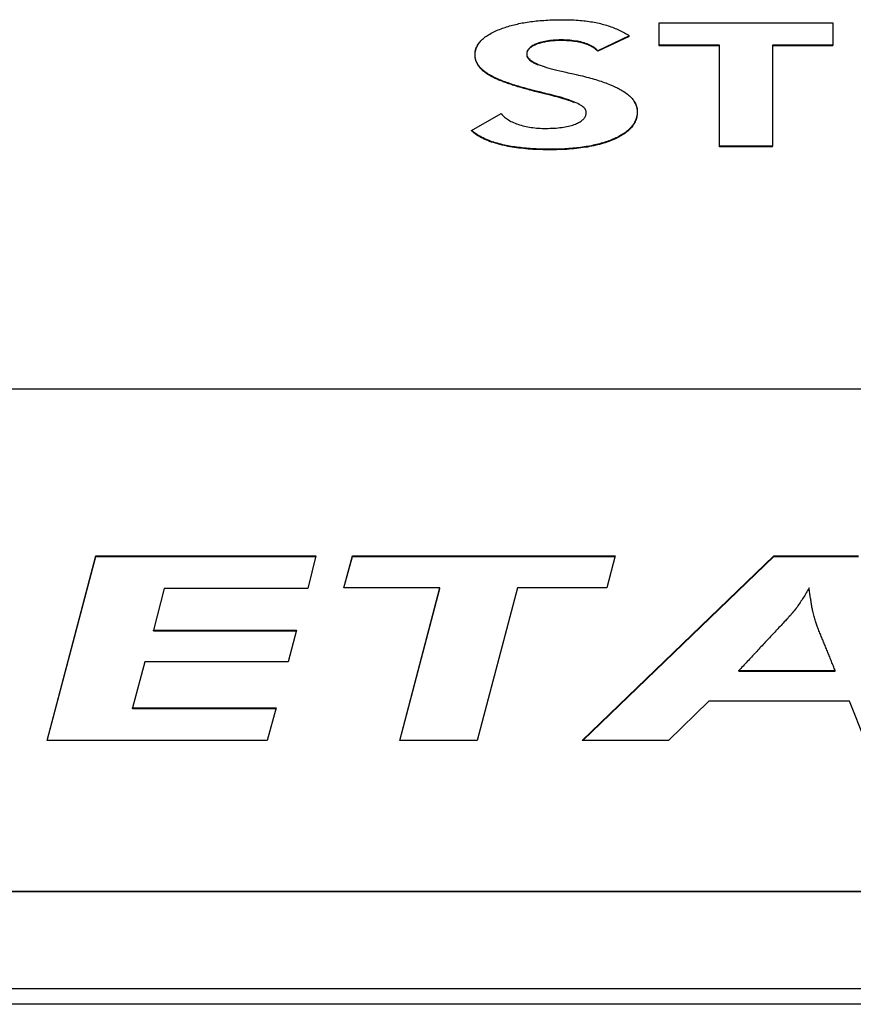
# Model space of a CAD drawing. Extents: x 304 to 540, y 335 to 585.
# Drawn here: x 369 to 370, y 456 to 458 of the extents above; entities that cross this region are included whole.
import ezdxf

# ---------------------------------------------------------------- set-up
doc = ezdxf.new("R2010")
doc.units = 0
doc.layers.add('DEFAULT', color=7, linetype='CONTINUOUS')
doc.layers.add('MP3030230_センサーヘッ', color=7, linetype='CONTINUOUS')

# ---------------------------------------------------------------- blocks, each defined once
blk = doc.blocks.new('SE1')
at = {"layer": 'MP3030230_センサーヘッ', "color": 7, "linetype": 'CONTINUOUS'}
for p, q in [((42.3108, 102.3959), (42.3132, 102.3965)), ((42.3132, 102.3965), (42.3157, 102.397)), ((42.3157, 102.397), (42.3182, 102.3976)), ((42.3182, 102.3976), (42.3207, 102.3981)), ((42.3207, 102.3981), (42.3233, 102.3986)), ((42.3233, 102.3986), (42.3258, 102.3991)), ((42.3258, 102.3991), (42.3285, 102.3995)), ((42.3285, 102.3995), (42.3311, 102.3999)), ((42.3311, 102.3999), (42.3338, 102.4003)), ((42.3338, 102.4003), (42.3365, 102.4007)), ((42.3365, 102.4007), (42.3393, 102.4011)), ((42.3393, 102.4011), (42.3421, 102.4014)), ((42.3421, 102.4014), (42.3449, 102.4017)), ((42.3449, 102.4017), (42.3478, 102.402)), ((42.3478, 102.402), (42.3507, 102.4023)), ((42.3507, 102.4023), (42.3536, 102.4025)), ((42.3536, 102.4025), (42.3565, 102.4027)), ((42.3565, 102.4027), (42.3595, 102.4029)), ((42.3595, 102.4029), (42.3625, 102.4031)), ((42.3625, 102.4031), (42.3656, 102.4033)), ((42.3656, 102.4033), (42.3687, 102.4034)), ((42.3687, 102.4034), (42.3718, 102.4035)), ((42.3718, 102.4035), (42.375, 102.4036)), ((42.375, 102.4036), (42.3782, 102.4037)), ((42.3782, 102.4037), (42.3814, 102.4037)), ((42.3814, 102.4037), (42.3847, 102.4037)), ((42.3847, 102.4037), (42.3879, 102.4037)), ((42.3879, 102.4037), (42.3912, 102.4037)), ((42.3912, 102.4037), (42.3943, 102.4036)), ((42.3943, 102.4036), (42.3975, 102.4035)), ((42.3975, 102.4035), (42.4005, 102.4034)), ((42.4005, 102.4034), (42.4036, 102.4033)), ((42.4036, 102.4033), (42.4066, 102.4031)), ((42.4066, 102.4031), (42.4095, 102.4029)), ((42.4095, 102.4029), (42.4124, 102.4026)), ((42.4124, 102.4026), (42.4153, 102.4024)), ((42.4153, 102.4024), (42.4181, 102.4021)), ((42.4181, 102.4021), (42.4209, 102.4017)), ((42.4209, 102.4017), (42.4237, 102.4014)), ((42.4237, 102.4014), (42.4264, 102.401)), ((42.4264, 102.401), (42.429, 102.4006)), ((42.429, 102.4006), (42.4316, 102.4002)), ((42.4316, 102.4002), (42.4342, 102.3997)), ((42.4342, 102.3997), (42.4367, 102.3992)), ((42.4367, 102.3992), (42.4392, 102.3987)), ((42.4392, 102.3987), (42.4417, 102.3982)), ((42.4417, 102.3982), (42.4441, 102.3976)), ((42.4441, 102.3976), (42.4464, 102.397)), ((42.4464, 102.397), (42.4488, 102.3964)), ((42.4488, 102.3964), (42.4511, 102.3957)), ((42.5347, 102.3643), (42.5347, 102.3988)), ((42.5347, 102.3988), (42.8023, 102.3988)), ((42.8023, 102.3988), (42.8023, 102.3643)), ((42.2714, 102.3805), (42.2732, 102.3816)), ((42.2732, 102.3816), (42.2752, 102.3827)), ((42.2752, 102.3827), (42.2772, 102.3837)), ((42.2772, 102.3837), (42.2793, 102.3848)), ((42.2793, 102.3848), (42.2815, 102.3858)), ((42.2815, 102.3858), (42.2838, 102.3869)), ((42.2838, 102.3869), (42.2861, 102.3879)), ((42.2861, 102.3879), (42.2884, 102.3888)), ((42.2884, 102.3888), (42.2905, 102.3896)), ((42.2905, 102.3896), (42.2926, 102.3904)), ((42.2926, 102.3904), (42.2948, 102.3912)), ((42.2948, 102.3912), (42.297, 102.3919)), ((42.297, 102.3919), (42.2992, 102.3926)), ((42.2992, 102.3926), (42.3015, 102.3933)), ((42.3015, 102.3933), (42.3037, 102.394)), ((42.3037, 102.394), (42.3061, 102.3947)), ((42.3061, 102.3947), (42.3084, 102.3953)), ((42.3084, 102.3953), (42.3108, 102.3959)), ((42.4511, 102.3957), (42.4534, 102.3951)), ((42.4534, 102.3951), (42.4556, 102.3943)), ((42.4556, 102.3943), (42.4579, 102.3936)), ((42.4579, 102.3936), (42.4601, 102.3928)), ((42.4601, 102.3928), (42.4623, 102.392)), ((42.4623, 102.392), (42.4644, 102.3912)), ((42.4644, 102.3912), (42.4666, 102.3903)), ((42.4666, 102.3903), (42.4687, 102.3895)), ((42.4687, 102.3895), (42.4707, 102.3885)), ((42.4707, 102.3885), (42.4728, 102.3876)), ((42.4728, 102.3876), (42.4748, 102.3866)), ((42.4748, 102.3866), (42.4768, 102.3856)), ((42.4768, 102.3856), (42.4788, 102.3845)), ((42.4788, 102.3845), (42.4808, 102.3835)), ((42.4808, 102.3835), (42.4827, 102.3824)), ((42.4827, 102.3824), (42.4846, 102.3812)), ((42.4846, 102.3812), (42.4865, 102.3801)), ((42.2552, 102.3657), (42.2561, 102.367)), ((42.2561, 102.367), (42.2571, 102.3683)), ((42.2571, 102.3683), (42.2582, 102.3696)), ((42.2582, 102.3696), (42.2593, 102.3709)), ((42.2593, 102.3709), (42.2606, 102.3722)), ((42.2606, 102.3722), (42.2619, 102.3734)), ((42.2619, 102.3734), (42.2633, 102.3746)), ((42.2633, 102.3746), (42.2647, 102.3758)), ((42.2647, 102.3758), (42.2663, 102.377)), ((42.2663, 102.377), (42.2679, 102.3782)), ((42.2679, 102.3782), (42.2696, 102.3793)), ((42.2696, 102.3793), (42.2714, 102.3805)), ((42.3448, 102.3663), (42.3429, 102.3655)), ((42.3468, 102.3671), (42.3448, 102.3663)), ((42.3467, 102.3662), (42.3453, 102.3657)), ((42.3481, 102.3667), (42.3467, 102.3662)), ((42.3489, 102.3678), (42.3468, 102.3671)), ((42.3495, 102.3672), (42.3481, 102.3667)), ((42.3511, 102.3685), (42.3489, 102.3678)), ((42.351, 102.3676), (42.3495, 102.3672)), ((42.3526, 102.3681), (42.351, 102.3676)), ((42.3533, 102.3691), (42.3511, 102.3685)), ((42.3542, 102.3685), (42.3526, 102.3681)), ((42.3556, 102.3697), (42.3533, 102.3691)), ((42.3558, 102.3689), (42.3542, 102.3685)), ((42.358, 102.3702), (42.3556, 102.3697)), ((42.3574, 102.3692), (42.3558, 102.3689)), ((42.3591, 102.3696), (42.3574, 102.3692)), ((42.3605, 102.3707), (42.358, 102.3702)), ((42.3608, 102.3699), (42.3591, 102.3696)), ((42.3631, 102.3711), (42.3605, 102.3707)), ((42.3626, 102.3702), (42.3608, 102.3699)), ((42.3644, 102.3704), (42.3626, 102.3702)), ((42.3658, 102.3715), (42.3631, 102.3711)), ((42.3662, 102.3707), (42.3644, 102.3704)), ((42.3685, 102.3718), (42.3658, 102.3715)), ((42.3681, 102.3709), (42.3662, 102.3707)), ((42.37, 102.3711), (42.3681, 102.3709)), ((42.3713, 102.372), (42.3685, 102.3718)), ((42.372, 102.3712), (42.37, 102.3711)), ((42.3742, 102.3722), (42.3713, 102.372)), ((42.374, 102.3713), (42.372, 102.3712)), ((42.376, 102.3714), (42.374, 102.3713)), ((42.3772, 102.3723), (42.3742, 102.3722)), ((42.378, 102.3715), (42.376, 102.3714)), ((42.3802, 102.3724), (42.3772, 102.3723)), ((42.3801, 102.3715), (42.378, 102.3715)), ((42.3823, 102.3715), (42.3801, 102.3715)), ((42.3833, 102.3724), (42.3802, 102.3724)), ((42.3845, 102.3715), (42.3823, 102.3715)), ((42.3867, 102.3724), (42.3833, 102.3724)), ((42.3869, 102.3715), (42.3845, 102.3715)), ((42.3901, 102.3722), (42.3867, 102.3724)), ((42.3892, 102.3714), (42.3869, 102.3715)), ((42.3914, 102.3713), (42.3892, 102.3714)), ((42.3933, 102.3721), (42.3901, 102.3722)), ((42.3936, 102.3712), (42.3914, 102.3713)), ((42.3965, 102.3719), (42.3933, 102.3721)), ((42.3958, 102.371), (42.3936, 102.3712)), ((42.3979, 102.3709), (42.3958, 102.371)), ((42.3996, 102.3716), (42.3965, 102.3719)), ((42.4, 102.3707), (42.3979, 102.3709)), ((42.4026, 102.3712), (42.3996, 102.3716)), ((42.4021, 102.3704), (42.4, 102.3707)), ((42.4041, 102.3702), (42.4021, 102.3704)), ((42.4055, 102.3708), (42.4026, 102.3712)), ((42.4061, 102.3699), (42.4041, 102.3702)), ((42.4083, 102.3704), (42.4055, 102.3708)), ((42.408, 102.3696), (42.4061, 102.3699)), ((42.4099, 102.3692), (42.408, 102.3696)), ((42.411, 102.3699), (42.4083, 102.3704)), ((42.4118, 102.3688), (42.4099, 102.3692)), ((42.4137, 102.3693), (42.411, 102.3699)), ((42.4136, 102.3684), (42.4118, 102.3688)), ((42.4153, 102.368), (42.4136, 102.3684)), ((42.4162, 102.3686), (42.4137, 102.3693)), ((42.4171, 102.3675), (42.4153, 102.368)), ((42.4187, 102.3679), (42.4162, 102.3686)), ((42.4187, 102.367), (42.4171, 102.3675)), ((42.4211, 102.3671), (42.4187, 102.3679)), ((42.4204, 102.3665), (42.4187, 102.367)), ((42.422, 102.3659), (42.4204, 102.3665)), ((42.4233, 102.3662), (42.4211, 102.3671)), ((42.4235, 102.3653), (42.422, 102.3659)), ((42.4255, 102.3653), (42.4233, 102.3662)), ((42.4883, 102.3789), (42.4401, 102.3558)), ((42.4883, 102.378), (42.4401, 102.3549)), ((42.4865, 102.3801), (42.4883, 102.3789)), ((42.4883, 102.378), (42.4883, 102.3789)), ((42.2504, 102.3499), (42.2505, 102.3515)), ((42.2504, 102.3501), (42.2505, 102.3513)), ((42.2505, 102.3515), (42.2506, 102.353)), ((42.2505, 102.3513), (42.2506, 102.3524)), ((42.2506, 102.353), (42.2508, 102.3545)), ((42.2506, 102.3524), (42.2508, 102.3535)), ((42.2508, 102.3545), (42.251, 102.3559)), ((42.2508, 102.3535), (42.251, 102.3546)), ((42.251, 102.3559), (42.2514, 102.3574)), ((42.251, 102.3546), (42.2512, 102.3558)), ((42.2512, 102.3558), (42.2515, 102.3569)), ((42.2514, 102.3574), (42.2518, 102.3588)), ((42.2515, 102.3569), (42.2518, 102.3579)), ((42.2518, 102.3588), (42.2524, 102.3602)), ((42.2518, 102.3579), (42.2522, 102.359)), ((42.2522, 102.359), (42.2527, 102.3601)), ((42.2524, 102.3602), (42.2529, 102.3616)), ((42.2527, 102.3601), (42.2531, 102.3611)), ((42.2529, 102.3616), (42.2536, 102.363)), ((42.2531, 102.3611), (42.2537, 102.3622)), ((42.2536, 102.363), (42.2544, 102.3644)), ((42.2537, 102.3622), (42.2542, 102.3632)), ((42.2542, 102.3632), (42.2548, 102.3643)), ((42.2544, 102.3644), (42.2552, 102.3657)), ((42.2548, 102.3643), (42.2555, 102.3653)), ((42.3303, 102.3532), (42.3301, 102.352)), ((42.3301, 102.352), (42.3301, 102.3507)), ((42.3302, 102.3518), (42.3301, 102.3509)), ((42.3301, 102.3509), (42.3301, 102.35)), ((42.3301, 102.3507), (42.3301, 102.3494)), ((42.3304, 102.3526), (42.3302, 102.3518)), ((42.3307, 102.3544), (42.3303, 102.3532)), ((42.3306, 102.3534), (42.3304, 102.3526)), ((42.3309, 102.3542), (42.3306, 102.3534)), ((42.3311, 102.3556), (42.3307, 102.3544)), ((42.3313, 102.355), (42.3309, 102.3542)), ((42.3317, 102.3567), (42.3311, 102.3556)), ((42.3317, 102.3558), (42.3313, 102.355)), ((42.3324, 102.3578), (42.3317, 102.3567)), ((42.3322, 102.3566), (42.3317, 102.3558)), ((42.3327, 102.3573), (42.3322, 102.3566)), ((42.3333, 102.3589), (42.3324, 102.3578)), ((42.3333, 102.358), (42.3327, 102.3573)), ((42.3343, 102.3599), (42.3333, 102.3589)), ((42.3339, 102.3587), (42.3333, 102.358)), ((42.3347, 102.3595), (42.3339, 102.3587)), ((42.3354, 102.3609), (42.3343, 102.3599)), ((42.3355, 102.3601), (42.3347, 102.3595)), ((42.3366, 102.3619), (42.3354, 102.3609)), ((42.3363, 102.3608), (42.3355, 102.3601)), ((42.3372, 102.3615), (42.3363, 102.3608)), ((42.338, 102.3629), (42.3366, 102.3619)), ((42.3382, 102.3621), (42.3372, 102.3615)), ((42.3395, 102.3638), (42.338, 102.3629)), ((42.3392, 102.3627), (42.3382, 102.3621)), ((42.3403, 102.3633), (42.3392, 102.3627)), ((42.3411, 102.3646), (42.3395, 102.3638)), ((42.3414, 102.3639), (42.3403, 102.3633)), ((42.3429, 102.3655), (42.3411, 102.3646)), ((42.3427, 102.3645), (42.3414, 102.3639)), ((42.3439, 102.3651), (42.3427, 102.3645)), ((42.3453, 102.3657), (42.3439, 102.3651)), ((42.425, 102.3647), (42.4235, 102.3653)), ((42.4265, 102.364), (42.425, 102.3647)), ((42.4276, 102.3644), (42.4255, 102.3653)), ((42.4279, 102.3634), (42.4265, 102.364)), ((42.4297, 102.3633), (42.4276, 102.3644)), ((42.4293, 102.3627), (42.4279, 102.3634)), ((42.4307, 102.3619), (42.4293, 102.3627)), ((42.4316, 102.3622), (42.4297, 102.3633)), ((42.432, 102.3612), (42.4307, 102.3619)), ((42.4335, 102.3611), (42.4316, 102.3622)), ((42.4332, 102.3604), (42.432, 102.3612)), ((42.4345, 102.3595), (42.4332, 102.3604)), ((42.4352, 102.3599), (42.4335, 102.3611)), ((42.4357, 102.3587), (42.4345, 102.3595)), ((42.4369, 102.3586), (42.4352, 102.3599)), ((42.4368, 102.3578), (42.4357, 102.3587)), ((42.438, 102.3569), (42.4368, 102.3578)), ((42.4386, 102.3572), (42.4369, 102.3586)), ((42.4391, 102.3559), (42.438, 102.3569)), ((42.4401, 102.3558), (42.4386, 102.3572)), ((42.4401, 102.3549), (42.4391, 102.3559)), ((42.4401, 102.3549), (42.4401, 102.3558)), ((42.6278, 102.3643), (42.5347, 102.3643)), ((42.5347, 102.3634), (42.5347, 102.3643)), ((42.6278, 102.3634), (42.5347, 102.3634)), ((42.6278, 102.2085), (42.6278, 102.3643)), ((42.7093, 102.3643), (42.7093, 102.2085)), ((42.8023, 102.3643), (42.7093, 102.3643)), ((42.8023, 102.3634), (42.7093, 102.3634)), ((42.8023, 102.3634), (42.8023, 102.3643)), ((42.2504, 102.349), (42.2504, 102.3501)), ((42.2505, 102.3484), (42.2504, 102.3499)), ((42.2504, 102.3478), (42.2504, 102.349)), ((42.2505, 102.3467), (42.2504, 102.3478)), ((42.2506, 102.3469), (42.2505, 102.3484)), ((42.2506, 102.3455), (42.2505, 102.3467)), ((42.2508, 102.3455), (42.2506, 102.3469)), ((42.2508, 102.3444), (42.2506, 102.3455)), ((42.251, 102.344), (42.2508, 102.3455)), ((42.251, 102.3433), (42.2508, 102.3444)), ((42.2514, 102.3426), (42.251, 102.344)), ((42.2512, 102.3422), (42.251, 102.3433)), ((42.2515, 102.3411), (42.2512, 102.3422)), ((42.2518, 102.3412), (42.2514, 102.3426)), ((42.2519, 102.3401), (42.2515, 102.3411)), ((42.2523, 102.3398), (42.2518, 102.3412)), ((42.2523, 102.339), (42.2519, 102.3401)), ((42.2529, 102.3384), (42.2523, 102.3398)), ((42.2527, 102.338), (42.2523, 102.339)), ((42.2531, 102.3369), (42.2527, 102.338)), ((42.2535, 102.3371), (42.2529, 102.3384)), ((42.2537, 102.3359), (42.2531, 102.3369)), ((42.2542, 102.3357), (42.2535, 102.3371)), ((42.2542, 102.3349), (42.2537, 102.3359)), ((42.255, 102.3344), (42.2542, 102.3357)), ((42.3301, 102.35), (42.3301, 102.3492)), ((42.3301, 102.3494), (42.3304, 102.3481)), ((42.3301, 102.3492), (42.3302, 102.3483)), ((42.3302, 102.3483), (42.3304, 102.3474)), ((42.3304, 102.3481), (42.331, 102.3469)), ((42.3304, 102.3474), (42.3307, 102.3465)), ((42.3307, 102.3465), (42.3311, 102.3457)), ((42.331, 102.3469), (42.3317, 102.3456)), ((42.3311, 102.3457), (42.3317, 102.3448)), ((42.3317, 102.3456), (42.3326, 102.3444)), ((42.3317, 102.3448), (42.3323, 102.3439)), ((42.3323, 102.3439), (42.333, 102.3431)), ((42.3326, 102.3444), (42.3338, 102.3431)), ((42.333, 102.3431), (42.3338, 102.3422)), ((42.3338, 102.3431), (42.3351, 102.3419)), ((42.3338, 102.3422), (42.3347, 102.3414)), ((42.3347, 102.3414), (42.3357, 102.3406)), ((42.3351, 102.3419), (42.3367, 102.3407)), ((42.3357, 102.3406), (42.3369, 102.3397)), ((42.3367, 102.3407), (42.3385, 102.3395)), ((42.3369, 102.3397), (42.3381, 102.3389)), ((42.3381, 102.3389), (42.3394, 102.3381)), ((42.3385, 102.3395), (42.3405, 102.3383)), ((42.3394, 102.3381), (42.3408, 102.3372)), ((42.3405, 102.3383), (42.3427, 102.3371)), ((42.3408, 102.3372), (42.3423, 102.3364)), ((42.3423, 102.3364), (42.344, 102.3356)), ((42.3427, 102.3371), (42.3452, 102.3359)), ((42.344, 102.3356), (42.3457, 102.3348)), ((42.3452, 102.3359), (42.3478, 102.3347)), ((42.2548, 102.3339), (42.2542, 102.3349)), ((42.2554, 102.3329), (42.2548, 102.3339)), ((42.2559, 102.3331), (42.255, 102.3344)), ((42.2561, 102.3319), (42.2554, 102.3329)), ((42.2568, 102.3319), (42.2559, 102.3331)), ((42.2569, 102.331), (42.2561, 102.3319)), ((42.2578, 102.3306), (42.2568, 102.3319)), ((42.2576, 102.33), (42.2569, 102.331)), ((42.2584, 102.3291), (42.2576, 102.33)), ((42.2589, 102.3294), (42.2578, 102.3306)), ((42.2593, 102.3281), (42.2584, 102.3291)), ((42.2601, 102.3281), (42.2589, 102.3294)), ((42.2602, 102.3272), (42.2593, 102.3281)), ((42.2613, 102.3269), (42.2601, 102.3281)), ((42.2611, 102.3263), (42.2602, 102.3272)), ((42.2621, 102.3254), (42.2611, 102.3263)), ((42.2626, 102.3257), (42.2613, 102.3269)), ((42.2631, 102.3245), (42.2621, 102.3254)), ((42.264, 102.3246), (42.2626, 102.3257)), ((42.2642, 102.3236), (42.2631, 102.3245)), ((42.2655, 102.3234), (42.264, 102.3246)), ((42.2653, 102.3227), (42.2642, 102.3236)), ((42.2664, 102.3218), (42.2653, 102.3227)), ((42.267, 102.3223), (42.2655, 102.3234)), ((42.2676, 102.321), (42.2664, 102.3218)), ((42.2686, 102.3212), (42.267, 102.3223)), ((42.2688, 102.3201), (42.2676, 102.321)), ((42.2701, 102.3201), (42.2686, 102.3212)), ((42.3457, 102.3348), (42.3475, 102.334)), ((42.3478, 102.3347), (42.3507, 102.3336)), ((42.3507, 102.3336), (42.3538, 102.3324)), ((42.3538, 102.3324), (42.357, 102.3313)), ((42.357, 102.3313), (42.3606, 102.3301)), ((42.3606, 102.3301), (42.3643, 102.329)), ((42.3643, 102.329), (42.3682, 102.3279)), ((42.3682, 102.3279), (42.3724, 102.3268)), ((42.3724, 102.3268), (42.3768, 102.3257)), ((42.3768, 102.3257), (42.3814, 102.3246)), ((42.3814, 102.3246), (42.3862, 102.3235)), ((42.3862, 102.3235), (42.3903, 102.3227)), ((42.3903, 102.3227), (42.3937, 102.3219)), ((42.3937, 102.3219), (42.3968, 102.3212)), ((42.3968, 102.3212), (42.3996, 102.3206)), ((42.3996, 102.3206), (42.4021, 102.32)), ((42.27, 102.3193), (42.2688, 102.3201)), ((42.271, 102.3187), (42.27, 102.3193)), ((42.2714, 102.3193), (42.2701, 102.3201)), ((42.272, 102.3181), (42.271, 102.3187)), ((42.2728, 102.3185), (42.2714, 102.3193)), ((42.2731, 102.3175), (42.272, 102.3181)), ((42.2742, 102.3177), (42.2728, 102.3185)), ((42.2742, 102.3168), (42.2731, 102.3175)), ((42.2757, 102.3168), (42.2742, 102.3177)), ((42.2753, 102.3162), (42.2742, 102.3168)), ((42.2765, 102.3156), (42.2753, 102.3162)), ((42.2773, 102.316), (42.2757, 102.3168)), ((42.2777, 102.3149), (42.2765, 102.3156)), ((42.279, 102.3152), (42.2773, 102.316)), ((42.279, 102.3143), (42.2777, 102.3149)), ((42.2807, 102.3143), (42.279, 102.3152)), ((42.2803, 102.3137), (42.279, 102.3143)), ((42.2816, 102.313), (42.2803, 102.3137)), ((42.2825, 102.3135), (42.2807, 102.3143)), ((42.283, 102.3124), (42.2816, 102.313)), ((42.2843, 102.3127), (42.2825, 102.3135)), ((42.2844, 102.3118), (42.283, 102.3124)), ((42.2863, 102.3118), (42.2843, 102.3127)), ((42.2859, 102.3111), (42.2844, 102.3118)), ((42.2874, 102.3105), (42.2859, 102.3111)), ((42.2883, 102.311), (42.2863, 102.3118)), ((42.2889, 102.3099), (42.2874, 102.3105)), ((42.2903, 102.3102), (42.2883, 102.311)), ((42.2905, 102.3092), (42.2889, 102.3099)), ((42.2925, 102.3093), (42.2903, 102.3102)), ((42.2921, 102.3086), (42.2905, 102.3092)), ((42.2938, 102.3079), (42.2921, 102.3086)), ((42.2946, 102.3085), (42.2925, 102.3093)), ((42.2955, 102.3073), (42.2938, 102.3079)), ((42.2969, 102.3076), (42.2946, 102.3085)), ((42.2972, 102.3067), (42.2955, 102.3073)), ((42.2992, 102.3068), (42.2969, 102.3076)), ((42.299, 102.306), (42.2972, 102.3067)), ((42.3008, 102.3054), (42.299, 102.306)), ((42.3016, 102.306), (42.2992, 102.3068)), ((42.3026, 102.3047), (42.3008, 102.3054)), ((42.3041, 102.3051), (42.3016, 102.306)), ((42.3066, 102.3043), (42.3041, 102.3051)), ((42.4021, 102.32), (42.4044, 102.3195)), ((42.4044, 102.3195), (42.4066, 102.319)), ((42.4066, 102.319), (42.4099, 102.3183)), ((42.4099, 102.3183), (42.4132, 102.3175)), ((42.4132, 102.3175), (42.4163, 102.3168)), ((42.4163, 102.3168), (42.4195, 102.316)), ((42.4195, 102.316), (42.4225, 102.3152)), ((42.4225, 102.3152), (42.4255, 102.3144)), ((42.4255, 102.3144), (42.4285, 102.3136)), ((42.4285, 102.3136), (42.4313, 102.3128)), ((42.4313, 102.3128), (42.4342, 102.312)), ((42.4342, 102.312), (42.4369, 102.3112)), ((42.4369, 102.3112), (42.4396, 102.3104)), ((42.4396, 102.3104), (42.4422, 102.3095)), ((42.4422, 102.3095), (42.4448, 102.3087)), ((42.4448, 102.3087), (42.4473, 102.3078)), ((42.4473, 102.3078), (42.4498, 102.3069)), ((42.4498, 102.3069), (42.4521, 102.3061)), ((42.4521, 102.3061), (42.4545, 102.3052)), ((42.4545, 102.3052), (42.4567, 102.3043)), ((42.3045, 102.3041), (42.3026, 102.3047)), ((42.3065, 102.3035), (42.3045, 102.3041)), ((42.3084, 102.3028), (42.3065, 102.3035)), ((42.3092, 102.3034), (42.3066, 102.3043)), ((42.3104, 102.3022), (42.3084, 102.3028)), ((42.3119, 102.3026), (42.3092, 102.3034)), ((42.3125, 102.3015), (42.3104, 102.3022)), ((42.3146, 102.3017), (42.3119, 102.3026)), ((42.3145, 102.3009), (42.3125, 102.3015)), ((42.3167, 102.3003), (42.3145, 102.3009)), ((42.3174, 102.3009), (42.3146, 102.3017)), ((42.3188, 102.2996), (42.3167, 102.3003)), ((42.3202, 102.3001), (42.3174, 102.3009)), ((42.321, 102.299), (42.3188, 102.2996)), ((42.3232, 102.2992), (42.3202, 102.3001)), ((42.3232, 102.2983), (42.321, 102.299)), ((42.3261, 102.2984), (42.3232, 102.2992)), ((42.3255, 102.2977), (42.3232, 102.2983)), ((42.3278, 102.297), (42.3255, 102.2977)), ((42.3292, 102.2975), (42.3261, 102.2984)), ((42.3302, 102.2964), (42.3278, 102.297)), ((42.3323, 102.2967), (42.3292, 102.2975)), ((42.3325, 102.2957), (42.3302, 102.2964)), ((42.3355, 102.2958), (42.3323, 102.2967)), ((42.335, 102.2951), (42.3325, 102.2957)), ((42.3374, 102.2944), (42.335, 102.2951)), ((42.3387, 102.295), (42.3355, 102.2958)), ((42.3395, 102.2939), (42.3374, 102.2944)), ((42.3407, 102.2944), (42.3387, 102.295)), ((42.341, 102.2935), (42.3395, 102.2939)), ((42.3428, 102.2939), (42.3407, 102.2944)), ((42.3425, 102.2931), (42.341, 102.2935)), ((42.3442, 102.2927), (42.3425, 102.2931)), ((42.345, 102.2934), (42.3428, 102.2939)), ((42.3459, 102.2923), (42.3442, 102.2927)), ((42.3473, 102.2928), (42.345, 102.2934)), ((42.3477, 102.2918), (42.3459, 102.2923)), ((42.3497, 102.2922), (42.3473, 102.2928)), ((42.3495, 102.2914), (42.3477, 102.2918)), ((42.3514, 102.2909), (42.3495, 102.2914)), ((42.3523, 102.2916), (42.3497, 102.2922)), ((42.3534, 102.2904), (42.3514, 102.2909)), ((42.3549, 102.2909), (42.3523, 102.2916)), ((42.3555, 102.2899), (42.3534, 102.2904)), ((42.3577, 102.2902), (42.3549, 102.2909)), ((42.3576, 102.2894), (42.3555, 102.2899)), ((42.3607, 102.2895), (42.3577, 102.2902)), ((42.4567, 102.3043), (42.4589, 102.3034)), ((42.4589, 102.3034), (42.4611, 102.3025)), ((42.4611, 102.3025), (42.4632, 102.3016)), ((42.4632, 102.3016), (42.4652, 102.3007)), ((42.4652, 102.3007), (42.4672, 102.2997)), ((42.4672, 102.2997), (42.4691, 102.2988)), ((42.4691, 102.2988), (42.471, 102.2979)), ((42.471, 102.2979), (42.4728, 102.2969)), ((42.4728, 102.2969), (42.4745, 102.296)), ((42.4745, 102.296), (42.4762, 102.295)), ((42.4762, 102.295), (42.4778, 102.2941)), ((42.4778, 102.2941), (42.4799, 102.2928)), ((42.4799, 102.2928), (42.4819, 102.2915)), ((42.4819, 102.2915), (42.4838, 102.2901)), ((42.4838, 102.2901), (42.4856, 102.2888)), ((42.3599, 102.2888), (42.3576, 102.2894)), ((42.3621, 102.2883), (42.3599, 102.2888)), ((42.3637, 102.2888), (42.3607, 102.2895)), ((42.3645, 102.2877), (42.3621, 102.2883)), ((42.3668, 102.288), (42.3637, 102.2888)), ((42.3669, 102.2871), (42.3645, 102.2877)), ((42.3714, 102.2869), (42.3668, 102.288)), ((42.3703, 102.2863), (42.3669, 102.2871)), ((42.3738, 102.2854), (42.3703, 102.2863)), ((42.3758, 102.2857), (42.3714, 102.2869)), ((42.3771, 102.2845), (42.3738, 102.2854)), ((42.3801, 102.2845), (42.3758, 102.2857)), ((42.3803, 102.2836), (42.3771, 102.2845)), ((42.3841, 102.2834), (42.3801, 102.2845)), ((42.3834, 102.2827), (42.3803, 102.2836)), ((42.3864, 102.2818), (42.3834, 102.2827)), ((42.388, 102.2822), (42.3841, 102.2834)), ((42.3892, 102.281), (42.3864, 102.2818)), ((42.3916, 102.2811), (42.388, 102.2822)), ((42.392, 102.2801), (42.3892, 102.281)), ((42.3951, 102.2799), (42.3916, 102.2811)), ((42.3946, 102.2792), (42.392, 102.2801)), ((42.3971, 102.2783), (42.3946, 102.2792)), ((42.3983, 102.2787), (42.3951, 102.2799)), ((42.3995, 102.2774), (42.3971, 102.2783)), ((42.4013, 102.2776), (42.3983, 102.2787)), ((42.4017, 102.2765), (42.3995, 102.2774)), ((42.4041, 102.2764), (42.4013, 102.2776)), ((42.4039, 102.2756), (42.4017, 102.2765)), ((42.4067, 102.2752), (42.4041, 102.2764)), ((42.4091, 102.2741), (42.4067, 102.2752)), ((42.4856, 102.2888), (42.4872, 102.2874)), ((42.4872, 102.2874), (42.4888, 102.2861)), ((42.4888, 102.2861), (42.4903, 102.2847)), ((42.4903, 102.2847), (42.4917, 102.2833)), ((42.4917, 102.2833), (42.493, 102.2819)), ((42.493, 102.2819), (42.4941, 102.2804)), ((42.4941, 102.2804), (42.4952, 102.279)), ((42.4952, 102.279), (42.4962, 102.2775)), ((42.4955, 102.2777), (42.4966, 102.276)), ((42.4962, 102.2775), (42.4971, 102.276)), ((42.4966, 102.276), (42.4976, 102.2742)), ((42.4971, 102.276), (42.4979, 102.2745)), ((42.4113, 102.2729), (42.4091, 102.2741)), ((42.4133, 102.2717), (42.4113, 102.2729)), ((42.4151, 102.2706), (42.4133, 102.2717)), ((42.4167, 102.2694), (42.4151, 102.2706)), ((42.4181, 102.2683), (42.4167, 102.2694)), ((42.4193, 102.2671), (42.4181, 102.2683)), ((42.4203, 102.2659), (42.4193, 102.2671)), ((42.421, 102.2648), (42.4203, 102.2659)), ((42.4216, 102.2636), (42.421, 102.2648)), ((42.422, 102.2624), (42.4216, 102.2636)), ((42.4221, 102.2613), (42.422, 102.2624)), ((42.422, 102.259), (42.4221, 102.2601)), ((42.4221, 102.2601), (42.4221, 102.2613)), ((42.4976, 102.2742), (42.4985, 102.2724)), ((42.4979, 102.2745), (42.4986, 102.273)), ((42.4985, 102.2724), (42.4992, 102.2705)), ((42.4986, 102.273), (42.4992, 102.2715)), ((42.4992, 102.2715), (42.4997, 102.2699)), ((42.4992, 102.2705), (42.4998, 102.2687)), ((42.4997, 102.2699), (42.5001, 102.2684)), ((42.4998, 102.2687), (42.5002, 102.2668)), ((42.5001, 102.2684), (42.5004, 102.2668)), ((42.5002, 102.2668), (42.5006, 102.2649)), ((42.5004, 102.2668), (42.5006, 102.2652)), ((42.5006, 102.2652), (42.5007, 102.2636)), ((42.5006, 102.2649), (42.5007, 102.2629)), ((42.5007, 102.2603), (42.5006, 102.2587)), ((42.5007, 102.2636), (42.5008, 102.2619)), ((42.5007, 102.2629), (42.5008, 102.261)), ((42.5008, 102.2619), (42.5007, 102.2603)), ((42.5008, 102.261), (42.5007, 102.259)), ((42.2451, 102.2329), (42.2905, 102.2588)), ((42.2905, 102.2588), (42.2917, 102.2574)), ((42.2917, 102.2574), (42.2929, 102.2561)), ((42.2929, 102.2561), (42.2943, 102.2548)), ((42.2943, 102.2548), (42.2957, 102.2535)), ((42.2957, 102.2535), (42.2972, 102.2523)), ((42.2972, 102.2523), (42.2988, 102.2512)), ((42.2988, 102.2512), (42.3004, 102.25)), ((42.3004, 102.25), (42.3022, 102.2489)), ((42.3022, 102.2489), (42.304, 102.2478)), ((42.304, 102.2478), (42.3059, 102.2468)), ((42.3059, 102.2468), (42.3079, 102.2458)), ((42.3079, 102.2458), (42.31, 102.2449)), ((42.31, 102.2449), (42.3122, 102.244)), ((42.4087, 102.244), (42.4102, 102.2448)), ((42.4102, 102.2448), (42.4115, 102.2455)), ((42.4115, 102.2455), (42.4128, 102.2463)), ((42.4128, 102.2463), (42.414, 102.2472)), ((42.414, 102.2472), (42.4152, 102.248)), ((42.4152, 102.248), (42.4162, 102.2489)), ((42.4162, 102.2489), (42.4172, 102.2498)), ((42.4172, 102.2498), (42.4181, 102.2507)), ((42.4181, 102.2507), (42.4189, 102.2517)), ((42.4189, 102.2517), (42.4196, 102.2526)), ((42.4196, 102.2526), (42.4202, 102.2536)), ((42.4202, 102.2536), (42.4207, 102.2547)), ((42.4207, 102.2547), (42.4212, 102.2557)), ((42.4212, 102.2557), (42.4215, 102.2568)), ((42.4215, 102.2568), (42.4218, 102.2579)), ((42.4218, 102.2579), (42.422, 102.259)), ((42.4965, 102.2452), (42.4957, 102.2438)), ((42.4966, 102.2445), (42.4957, 102.2429)), ((42.4972, 102.2466), (42.4965, 102.2452)), ((42.4975, 102.2462), (42.4966, 102.2445)), ((42.4979, 102.2481), (42.4972, 102.2466)), ((42.4982, 102.248), (42.4975, 102.2462)), ((42.4985, 102.2495), (42.4979, 102.2481)), ((42.4989, 102.2498), (42.4982, 102.248)), ((42.499, 102.251), (42.4985, 102.2495)), ((42.4994, 102.2515), (42.4989, 102.2498)), ((42.4995, 102.2525), (42.499, 102.251)), ((42.4999, 102.2534), (42.4994, 102.2515)), ((42.4998, 102.254), (42.4995, 102.2525)), ((42.5002, 102.2556), (42.4998, 102.254)), ((42.5003, 102.2552), (42.4999, 102.2534)), ((42.5004, 102.2571), (42.5002, 102.2556)), ((42.5005, 102.2571), (42.5003, 102.2552)), ((42.5006, 102.2587), (42.5004, 102.2571)), ((42.5007, 102.259), (42.5005, 102.2571)), ((42.2465, 102.2316), (42.2451, 102.2329)), ((42.2451, 102.232), (42.2451, 102.2329)), ((42.2468, 102.2305), (42.2451, 102.232)), ((42.2481, 102.2303), (42.2465, 102.2316)), ((42.2487, 102.2289), (42.2468, 102.2305)), ((42.2497, 102.229), (42.2481, 102.2303)), ((42.3122, 102.244), (42.3144, 102.2431)), ((42.3144, 102.2431), (42.3167, 102.2423)), ((42.3167, 102.2423), (42.3191, 102.2415)), ((42.3191, 102.2415), (42.3216, 102.2408)), ((42.3216, 102.2408), (42.3241, 102.2401)), ((42.3241, 102.2401), (42.3266, 102.2395)), ((42.3266, 102.2395), (42.3291, 102.2389)), ((42.3291, 102.2389), (42.3317, 102.2384)), ((42.3317, 102.2384), (42.3344, 102.2379)), ((42.3344, 102.2379), (42.3371, 102.2375)), ((42.3371, 102.2375), (42.3398, 102.2371)), ((42.3398, 102.2371), (42.3425, 102.2368)), ((42.3425, 102.2368), (42.3453, 102.2365)), ((42.3453, 102.2365), (42.3481, 102.2363)), ((42.3481, 102.2363), (42.351, 102.2361)), ((42.351, 102.2361), (42.3539, 102.236)), ((42.3539, 102.236), (42.3568, 102.236)), ((42.3568, 102.236), (42.3598, 102.2359)), ((42.3598, 102.2359), (42.3631, 102.236)), ((42.3631, 102.236), (42.3663, 102.2361)), ((42.3663, 102.2361), (42.3695, 102.2362)), ((42.3695, 102.2362), (42.3726, 102.2363)), ((42.3726, 102.2363), (42.3757, 102.2365)), ((42.3757, 102.2365), (42.3786, 102.2368)), ((42.3786, 102.2368), (42.3815, 102.2371)), ((42.3815, 102.2371), (42.3842, 102.2374)), ((42.3842, 102.2374), (42.3869, 102.2378)), ((42.3869, 102.2378), (42.3895, 102.2382)), ((42.3895, 102.2382), (42.3921, 102.2387)), ((42.3921, 102.2387), (42.3945, 102.2392)), ((42.3945, 102.2392), (42.3969, 102.2398)), ((42.3969, 102.2398), (42.3991, 102.2404)), ((42.3991, 102.2404), (42.4013, 102.2411)), ((42.4013, 102.2411), (42.4035, 102.2418)), ((42.4035, 102.2418), (42.4055, 102.2426)), ((42.4055, 102.2426), (42.4071, 102.2433)), ((42.4071, 102.2433), (42.4087, 102.244)), ((42.4827, 102.2291), (42.4808, 102.2277)), ((42.4825, 102.2298), (42.4809, 102.2286)), ((42.484, 102.2309), (42.4825, 102.2298)), ((42.4846, 102.2305), (42.4827, 102.2291)), ((42.4855, 102.2321), (42.484, 102.2309)), ((42.4863, 102.2319), (42.4846, 102.2305)), ((42.4869, 102.2333), (42.4855, 102.2321)), ((42.4879, 102.2334), (42.4863, 102.2319)), ((42.4883, 102.2346), (42.4869, 102.2333)), ((42.4895, 102.2349), (42.4879, 102.2334)), ((42.4895, 102.2358), (42.4883, 102.2346)), ((42.4907, 102.2371), (42.4895, 102.2358)), ((42.4909, 102.2364), (42.4895, 102.2349)), ((42.4919, 102.2384), (42.4907, 102.2371)), ((42.4922, 102.238), (42.4909, 102.2364)), ((42.4929, 102.2397), (42.4919, 102.2384)), ((42.4935, 102.2396), (42.4922, 102.238)), ((42.4939, 102.2411), (42.4929, 102.2397)), ((42.4946, 102.2412), (42.4935, 102.2396)), ((42.4949, 102.2424), (42.4939, 102.2411)), ((42.4957, 102.2429), (42.4946, 102.2412)), ((42.4957, 102.2438), (42.4949, 102.2424)), ((42.2507, 102.2274), (42.2487, 102.2289)), ((42.2514, 102.2278), (42.2497, 102.229)), ((42.2527, 102.226), (42.2507, 102.2274)), ((42.2531, 102.2266), (42.2514, 102.2278)), ((42.2549, 102.2246), (42.2527, 102.226)), ((42.2549, 102.2254), (42.2531, 102.2266)), ((42.2568, 102.2243), (42.2549, 102.2254)), ((42.2572, 102.2232), (42.2549, 102.2246)), ((42.2588, 102.2232), (42.2568, 102.2243)), ((42.2596, 102.2219), (42.2572, 102.2232)), ((42.2608, 102.2221), (42.2588, 102.2232)), ((42.262, 102.2206), (42.2596, 102.2219)), ((42.2629, 102.2211), (42.2608, 102.2221)), ((42.2646, 102.2194), (42.262, 102.2206)), ((42.2651, 102.22), (42.2629, 102.2211)), ((42.2673, 102.2182), (42.2646, 102.2194)), ((42.2673, 102.2191), (42.2651, 102.22)), ((42.2696, 102.2181), (42.2673, 102.2191)), ((42.2701, 102.2171), (42.2673, 102.2182)), ((42.272, 102.2172), (42.2696, 102.2181)), ((42.2729, 102.2159), (42.2701, 102.2171)), ((42.2744, 102.2163), (42.272, 102.2172)), ((42.2759, 102.2149), (42.2729, 102.2159)), ((42.2769, 102.2154), (42.2744, 102.2163)), ((42.279, 102.2139), (42.2759, 102.2149)), ((42.2795, 102.2146), (42.2769, 102.2154)), ((42.2821, 102.2129), (42.279, 102.2139)), ((42.2822, 102.2137), (42.2795, 102.2146)), ((42.4499, 102.2143), (42.4476, 102.2136)), ((42.4522, 102.215), (42.4499, 102.2143)), ((42.454, 102.2147), (42.4512, 102.2138)), ((42.4545, 102.2158), (42.4522, 102.215)), ((42.4567, 102.2157), (42.454, 102.2147)), ((42.4567, 102.2166), (42.4545, 102.2158)), ((42.4589, 102.2174), (42.4567, 102.2166)), ((42.4593, 102.2167), (42.4567, 102.2157)), ((42.4611, 102.2183), (42.4589, 102.2174)), ((42.4619, 102.2177), (42.4593, 102.2167)), ((42.4632, 102.2191), (42.4611, 102.2183)), ((42.4644, 102.2188), (42.4619, 102.2177)), ((42.4654, 102.2201), (42.4632, 102.2191)), ((42.467, 102.22), (42.4644, 102.2188)), ((42.4675, 102.2211), (42.4654, 102.2201)), ((42.4696, 102.2212), (42.467, 102.22)), ((42.4697, 102.2221), (42.4675, 102.2211)), ((42.472, 102.2224), (42.4696, 102.2212)), ((42.4717, 102.2231), (42.4697, 102.2221)), ((42.4737, 102.2242), (42.4717, 102.2231)), ((42.4744, 102.2237), (42.472, 102.2224)), ((42.4756, 102.2253), (42.4737, 102.2242)), ((42.4766, 102.225), (42.4744, 102.2237)), ((42.4774, 102.2264), (42.4756, 102.2253)), ((42.4787, 102.2263), (42.4766, 102.225)), ((42.4792, 102.2275), (42.4774, 102.2264)), ((42.4808, 102.2277), (42.4787, 102.2263)), ((42.4809, 102.2286), (42.4792, 102.2275)), ((42.2854, 102.2119), (42.2821, 102.2129)), ((42.2849, 102.2129), (42.2822, 102.2137)), ((42.2877, 102.2122), (42.2849, 102.2129)), ((42.2888, 102.211), (42.2854, 102.2119)), ((42.2905, 102.2115), (42.2877, 102.2122)), ((42.2921, 102.2102), (42.2888, 102.211)), ((42.2932, 102.2108), (42.2905, 102.2115)), ((42.2952, 102.2095), (42.2921, 102.2102)), ((42.2957, 102.2102), (42.2932, 102.2108)), ((42.2983, 102.2088), (42.2952, 102.2095)), ((42.2983, 102.2097), (42.2957, 102.2102)), ((42.3009, 102.2092), (42.2983, 102.2097)), ((42.3014, 102.2082), (42.2983, 102.2088)), ((42.3036, 102.2086), (42.3009, 102.2092)), ((42.3046, 102.2076), (42.3014, 102.2082)), ((42.3063, 102.2082), (42.3036, 102.2086)), ((42.3079, 102.207), (42.3046, 102.2076)), ((42.309, 102.2077), (42.3063, 102.2082)), ((42.3112, 102.2065), (42.3079, 102.207)), ((42.3118, 102.2073), (42.309, 102.2077)), ((42.3146, 102.206), (42.3112, 102.2065)), ((42.3146, 102.2069), (42.3118, 102.2073)), ((42.3175, 102.2065), (42.3146, 102.2069)), ((42.318, 102.2056), (42.3146, 102.206)), ((42.3204, 102.2062), (42.3175, 102.2065)), ((42.3215, 102.2052), (42.318, 102.2056)), ((42.3233, 102.2058), (42.3204, 102.2062)), ((42.325, 102.2048), (42.3215, 102.2052)), ((42.3263, 102.2055), (42.3233, 102.2058)), ((42.3287, 102.2044), (42.325, 102.2048)), ((42.3293, 102.2052), (42.3263, 102.2055)), ((42.3323, 102.2041), (42.3287, 102.2044)), ((42.3324, 102.205), (42.3293, 102.2052)), ((42.336, 102.2038), (42.3323, 102.2041)), ((42.3355, 102.2047), (42.3324, 102.205)), ((42.3386, 102.2045), (42.3355, 102.2047)), ((42.3398, 102.2036), (42.336, 102.2038)), ((42.3418, 102.2044), (42.3386, 102.2045)), ((42.3437, 102.2034), (42.3398, 102.2036)), ((42.345, 102.2042), (42.3418, 102.2044)), ((42.3476, 102.2032), (42.3437, 102.2034)), ((42.3483, 102.2041), (42.345, 102.2042)), ((42.3515, 102.2031), (42.3476, 102.2032)), ((42.3516, 102.2039), (42.3483, 102.2041)), ((42.3555, 102.203), (42.3515, 102.2031)), ((42.3549, 102.2039), (42.3516, 102.2039)), ((42.3583, 102.2038), (42.3549, 102.2039)), ((42.3596, 102.2029), (42.3555, 102.203)), ((42.3618, 102.2038), (42.3583, 102.2038)), ((42.3638, 102.2029), (42.3596, 102.2029)), ((42.3652, 102.2037), (42.3618, 102.2038)), ((42.3679, 102.2029), (42.3638, 102.2029)), ((42.3687, 102.2037), (42.3652, 102.2037)), ((42.3721, 102.2029), (42.3679, 102.2029)), ((42.3722, 102.2038), (42.3687, 102.2037)), ((42.3762, 102.203), (42.3721, 102.2029)), ((42.3756, 102.2038), (42.3722, 102.2038)), ((42.379, 102.2039), (42.3756, 102.2038)), ((42.3802, 102.2031), (42.3762, 102.203)), ((42.3823, 102.204), (42.379, 102.2039)), ((42.3842, 102.2032), (42.3802, 102.2031)), ((42.3856, 102.2041), (42.3823, 102.204)), ((42.3881, 102.2034), (42.3842, 102.2032)), ((42.3888, 102.2043), (42.3856, 102.2041)), ((42.3919, 102.2036), (42.3881, 102.2034)), ((42.392, 102.2045), (42.3888, 102.2043)), ((42.3957, 102.2039), (42.3919, 102.2036)), ((42.3952, 102.2047), (42.392, 102.2045)), ((42.3983, 102.2049), (42.3952, 102.2047)), ((42.3995, 102.2042), (42.3957, 102.2039)), ((42.4014, 102.2052), (42.3983, 102.2049)), ((42.4031, 102.2045), (42.3995, 102.2042)), ((42.4044, 102.2055), (42.4014, 102.2052)), ((42.4068, 102.2049), (42.4031, 102.2045)), ((42.4074, 102.2058), (42.4044, 102.2055)), ((42.4103, 102.2053), (42.4068, 102.2049)), ((42.4104, 102.2061), (42.4074, 102.2058)), ((42.4138, 102.2057), (42.4103, 102.2053)), ((42.4133, 102.2065), (42.4104, 102.2061)), ((42.4162, 102.2069), (42.4133, 102.2065)), ((42.4173, 102.2062), (42.4138, 102.2057)), ((42.419, 102.2073), (42.4162, 102.2069)), ((42.4206, 102.2067), (42.4173, 102.2062)), ((42.4218, 102.2078), (42.419, 102.2073)), ((42.424, 102.2072), (42.4206, 102.2067)), ((42.4246, 102.2082), (42.4218, 102.2078)), ((42.4272, 102.2078), (42.424, 102.2072)), ((42.4273, 102.2087), (42.4246, 102.2082)), ((42.4304, 102.2085), (42.4272, 102.2078)), ((42.43, 102.2092), (42.4273, 102.2087)), ((42.4326, 102.2098), (42.43, 102.2092)), ((42.4336, 102.2091), (42.4304, 102.2085)), ((42.4352, 102.2103), (42.4326, 102.2098)), ((42.4367, 102.2098), (42.4336, 102.2091)), ((42.4378, 102.2109), (42.4352, 102.2103)), ((42.4397, 102.2105), (42.4367, 102.2098)), ((42.4403, 102.2116), (42.4378, 102.2109)), ((42.4427, 102.2113), (42.4397, 102.2105)), ((42.4428, 102.2122), (42.4403, 102.2116)), ((42.4456, 102.2121), (42.4427, 102.2113)), ((42.4452, 102.2129), (42.4428, 102.2122)), ((42.4476, 102.2136), (42.4452, 102.2129)), ((42.4484, 102.213), (42.4456, 102.2121)), ((42.4512, 102.2138), (42.4484, 102.213)), ((42.7093, 102.2085), (42.6278, 102.2085)), ((42.6278, 102.2077), (42.6278, 102.2085)), ((42.7093, 102.2077), (42.6278, 102.2077)), ((42.7093, 102.2077), (42.7093, 102.2085)), ((32.175, 101.8337), (47.375, 101.8337)), ((41.5902, 101.291), (41.6655, 101.5763)), ((41.6655, 101.5763), (42.0049, 101.5763)), ((41.6655, 101.5754), (41.6655, 101.5763)), ((42.0049, 101.5763), (41.9923, 101.5259)), ((42.0479, 101.5267), (42.0612, 101.5763)), ((42.0612, 101.5763), (42.4668, 101.5763)), ((42.0612, 101.5754), (42.0612, 101.5763)), ((42.4158, 101.291), (42.7114, 101.5763)), ((42.4668, 101.5763), (42.4538, 101.5267)), ((42.7114, 101.5763), (42.8419, 101.5763)), ((42.7114, 101.5754), (42.7114, 101.5763)), ((41.5904, 101.291), (41.6655, 101.5754)), ((41.6655, 101.5754), (42.0047, 101.5754)), ((42.0481, 101.5267), (42.0612, 101.5754)), ((42.0612, 101.5754), (42.4665, 101.5754)), ((42.4167, 101.291), (42.7114, 101.5754)), ((42.7114, 101.5754), (42.8419, 101.5754)), ((41.7709, 101.5259), (41.7541, 101.4616)), ((41.9923, 101.5259), (41.7709, 101.5259)), ((42.1962, 101.5267), (42.0479, 101.5267)), ((42.1342, 101.291), (42.1962, 101.5267)), ((42.1345, 101.291), (42.1962, 101.5258)), ((42.1962, 101.5258), (42.1962, 101.5267)), ((42.3157, 101.5267), (42.2537, 101.291)), ((42.4538, 101.5267), (42.3157, 101.5267)), ((42.7591, 101.5152), (42.758, 101.5133)), ((42.7602, 101.517), (42.7591, 101.5152)), ((42.7614, 101.5189), (42.7602, 101.517)), ((42.7625, 101.5208), (42.7614, 101.5189)), ((42.7636, 101.5228), (42.7625, 101.5208)), ((42.7647, 101.5247), (42.7636, 101.5228)), ((42.7658, 101.5267), (42.7647, 101.5247)), ((42.7661, 101.5246), (42.7658, 101.5267)), ((42.7664, 101.5226), (42.7661, 101.5246)), ((42.7667, 101.5206), (42.7664, 101.5226)), ((42.7669, 101.5186), (42.7667, 101.5206)), ((42.7672, 101.5167), (42.7669, 101.5186)), ((42.7675, 101.5148), (42.7672, 101.5167)), ((42.7497, 101.5007), (42.7484, 101.499)), ((42.7509, 101.5025), (42.7497, 101.5007)), ((42.7521, 101.5042), (42.7509, 101.5025)), ((42.7533, 101.506), (42.7521, 101.5042)), ((42.7545, 101.5078), (42.7533, 101.506)), ((42.7556, 101.5096), (42.7545, 101.5078)), ((42.7568, 101.5114), (42.7556, 101.5096)), ((42.758, 101.5133), (42.7568, 101.5114)), ((42.7677, 101.5129), (42.7675, 101.5148)), ((42.768, 101.511), (42.7677, 101.5129)), ((42.7683, 101.5092), (42.768, 101.511)), ((42.7686, 101.5074), (42.7683, 101.5092)), ((42.7688, 101.5056), (42.7686, 101.5074)), ((42.7691, 101.5039), (42.7688, 101.5056)), ((42.7694, 101.5021), (42.7691, 101.5039)), ((42.7697, 101.5005), (42.7694, 101.5021)), ((42.77, 101.4988), (42.7697, 101.5005)), ((42.7384, 101.4861), (42.7369, 101.4843)), ((42.7399, 101.4879), (42.7384, 101.4861)), ((42.7414, 101.4897), (42.7399, 101.4879)), ((42.7428, 101.4915), (42.7414, 101.4897)), ((42.7443, 101.4934), (42.7428, 101.4915)), ((42.7457, 101.4953), (42.7443, 101.4934)), ((42.7472, 101.4972), (42.7457, 101.4953)), ((42.7484, 101.499), (42.7472, 101.4972)), ((42.7703, 101.4972), (42.77, 101.4988)), ((42.7706, 101.4956), (42.7703, 101.4972)), ((42.7709, 101.494), (42.7706, 101.4956)), ((42.7713, 101.4924), (42.7709, 101.494)), ((42.7717, 101.4907), (42.7713, 101.4924)), ((42.7722, 101.4887), (42.7717, 101.4907)), ((42.7727, 101.4867), (42.7722, 101.4887)), ((42.7731, 101.4847), (42.7727, 101.4867)), ((42.7736, 101.4828), (42.7731, 101.4847)), ((42.7244, 101.4707), (42.7227, 101.4689)), ((42.726, 101.4724), (42.7244, 101.4707)), ((42.7276, 101.4741), (42.726, 101.4724)), ((42.7292, 101.4757), (42.7276, 101.4741)), ((42.7307, 101.4774), (42.7292, 101.4757)), ((42.7323, 101.4791), (42.7307, 101.4774)), ((42.7338, 101.4808), (42.7323, 101.4791)), ((42.7353, 101.4825), (42.7338, 101.4808)), ((42.7369, 101.4843), (42.7353, 101.4825)), ((42.7741, 101.4809), (42.7736, 101.4828)), ((42.7746, 101.4791), (42.7741, 101.4809)), ((42.7751, 101.4773), (42.7746, 101.4791)), ((42.7756, 101.4756), (42.7751, 101.4773)), ((42.7761, 101.4739), (42.7756, 101.4756)), ((42.7767, 101.4722), (42.7761, 101.4739)), ((42.7772, 101.4706), (42.7767, 101.4722)), ((42.7778, 101.469), (42.7772, 101.4706)), ((41.7541, 101.4616), (41.9748, 101.4616)), ((41.7541, 101.4607), (41.7541, 101.4616)), ((41.7541, 101.4607), (41.9746, 101.4607)), ((41.9748, 101.4616), (41.9619, 101.4125)), ((42.7096, 101.455), (42.7079, 101.4532)), ((42.7112, 101.4567), (42.7096, 101.455)), ((42.7129, 101.4584), (42.7112, 101.4567)), ((42.7145, 101.4602), (42.7129, 101.4584)), ((42.7161, 101.4619), (42.7145, 101.4602)), ((42.7178, 101.4637), (42.7161, 101.4619)), ((42.7194, 101.4654), (42.7178, 101.4637)), ((42.7211, 101.4672), (42.7194, 101.4654)), ((42.7227, 101.4689), (42.7211, 101.4672)), ((42.7784, 101.4675), (42.7778, 101.469)), ((42.779, 101.4659), (42.7784, 101.4675)), ((42.7797, 101.4642), (42.779, 101.4659)), ((42.7804, 101.4624), (42.7797, 101.4642)), ((42.7811, 101.4607), (42.7804, 101.4624)), ((42.7818, 101.4589), (42.7811, 101.4607)), ((42.7826, 101.4571), (42.7818, 101.4589)), ((42.7833, 101.4554), (42.7826, 101.4571)), ((42.784, 101.4536), (42.7833, 101.4554)), ((42.6949, 101.4392), (42.6932, 101.4375)), ((42.6965, 101.441), (42.6949, 101.4392)), ((42.6981, 101.4427), (42.6965, 101.441)), ((42.6998, 101.4445), (42.6981, 101.4427)), ((42.7014, 101.4462), (42.6998, 101.4445)), ((42.703, 101.448), (42.7014, 101.4462)), ((42.7047, 101.4497), (42.703, 101.448)), ((42.7063, 101.4515), (42.7047, 101.4497)), ((42.7079, 101.4532), (42.7063, 101.4515)), ((42.7847, 101.4519), (42.784, 101.4536)), ((42.7854, 101.4501), (42.7847, 101.4519)), ((42.7861, 101.4483), (42.7854, 101.4501)), ((42.7868, 101.4466), (42.7861, 101.4483)), ((42.7876, 101.4448), (42.7868, 101.4466)), ((42.7883, 101.443), (42.7876, 101.4448)), ((42.789, 101.4413), (42.7883, 101.443)), ((42.7897, 101.4395), (42.789, 101.4413)), ((42.7904, 101.4378), (42.7897, 101.4395)), ((42.6818, 101.4252), (42.6802, 101.4235)), ((42.6835, 101.427), (42.6818, 101.4252)), ((42.6851, 101.4287), (42.6835, 101.427)), ((42.6867, 101.4305), (42.6851, 101.4287)), ((42.6883, 101.4322), (42.6867, 101.4305)), ((42.69, 101.434), (42.6883, 101.4322)), ((42.6916, 101.4357), (42.69, 101.434)), ((42.6932, 101.4375), (42.6916, 101.4357)), ((42.7911, 101.436), (42.7904, 101.4378)), ((42.7918, 101.4342), (42.7911, 101.436)), ((42.7926, 101.4325), (42.7918, 101.4342)), ((42.7933, 101.4307), (42.7926, 101.4325)), ((42.794, 101.429), (42.7933, 101.4307)), ((42.7947, 101.4272), (42.794, 101.429)), ((42.7954, 101.4254), (42.7947, 101.4272)), ((42.7961, 101.4237), (42.7954, 101.4254)), ((42.7968, 101.4219), (42.7961, 101.4237)), ((41.7408, 101.4125), (41.7222, 101.3414)), ((41.9619, 101.4125), (41.7408, 101.4125)), ((42.6672, 101.4095), (42.6655, 101.4078)), ((42.6688, 101.4112), (42.6672, 101.4095)), ((42.6704, 101.413), (42.6688, 101.4112)), ((42.6721, 101.4147), (42.6704, 101.413)), ((42.6737, 101.4165), (42.6721, 101.4147)), ((42.6753, 101.4182), (42.6737, 101.4165)), ((42.6769, 101.42), (42.6753, 101.4182)), ((42.6786, 101.4217), (42.6769, 101.42)), ((42.6802, 101.4235), (42.6786, 101.4217)), ((42.7976, 101.4202), (42.7968, 101.4219)), ((42.7983, 101.4184), (42.7976, 101.4202)), ((42.799, 101.4166), (42.7983, 101.4184)), ((42.7997, 101.4149), (42.799, 101.4166)), ((42.8004, 101.4131), (42.7997, 101.4149)), ((42.8011, 101.4113), (42.8004, 101.4131)), ((42.8018, 101.4096), (42.8011, 101.4113)), ((42.8026, 101.4078), (42.8018, 101.4096)), ((42.659, 101.4008), (42.6574, 101.399)), ((42.6574, 101.399), (42.8061, 101.399)), ((42.6574, 101.3981), (42.6574, 101.399)), ((42.6574, 101.3981), (42.8061, 101.3981)), ((42.6606, 101.4025), (42.659, 101.4008)), ((42.6623, 101.4043), (42.6606, 101.4025)), ((42.6639, 101.406), (42.6623, 101.4043)), ((42.6655, 101.4078), (42.6639, 101.406)), ((42.8033, 101.4061), (42.8026, 101.4078)), ((42.804, 101.4043), (42.8033, 101.4061)), ((42.8047, 101.4025), (42.804, 101.4043)), ((42.8054, 101.4008), (42.8047, 101.4025)), ((42.8061, 101.399), (42.8054, 101.4008)), ((42.8061, 101.3981), (42.8061, 101.399)), ((42.611, 101.352), (42.5489, 101.291)), ((42.8282, 101.352), (42.611, 101.352)), ((42.8522, 101.291), (42.8282, 101.352)), ((41.7222, 101.3414), (41.9436, 101.3414)), ((41.7222, 101.3405), (41.7222, 101.3414)), ((41.7222, 101.3405), (41.9434, 101.3405)), ((41.9436, 101.3414), (41.9299, 101.291)), ((41.9299, 101.291), (41.5902, 101.291)), ((42.2537, 101.291), (42.1342, 101.291)), ((42.5489, 101.291), (42.4158, 101.291)), ((30.75, 101.0587), (49.25, 101.0587)), ((30.75, 101.0579), (49.25, 101.0579)), ((49.25, 100.9079), (30.75, 100.9079)), ((49.25, 100.884), (30.75, 100.884))]:
    blk.add_line(p, q, dxfattribs=at)

msp = doc.modelspace()

# ---------------------------------------------------------------- block references
at = {"layer": 'DEFAULT', "color": 7}
msp.add_blockref('SE1', (326.9562, 355.4731), dxfattribs=at)

doc.saveas('drawing.dxf')
